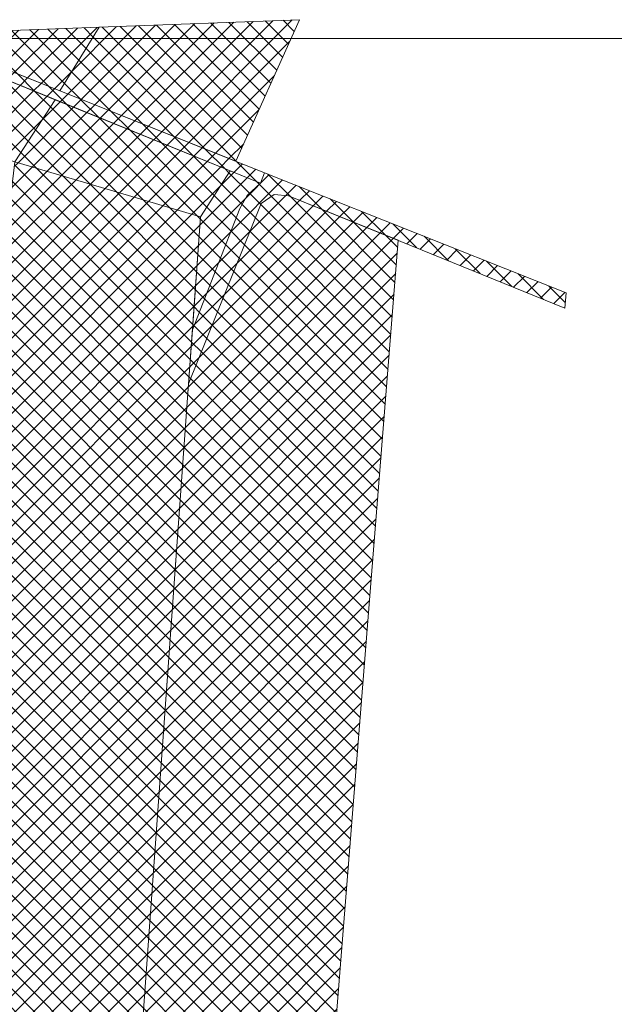
# Model space of a CAD drawing. Units: metres. Extents: x 549695 to 555693, y 6581409 to 6585153.
# Drawn here: x 553811 to 554237, y 6583278 to 6583984 of the extents above; entities that cross this region are included whole.
import ezdxf

# ---------------------------------------------------------------- set-up
doc = ezdxf.new("R2010")
doc.units = ezdxf.units.M
doc.header["$LTSCALE"] = 0.5
doc.layers.add('a_aluskaart', color=7, linetype='Continuous', lineweight=0)
doc.layers.add('a_piir', color=34, linetype='Continuous', lineweight=5)
doc.layers.add('a_maatulundusmaa', color=7, linetype='Continuous', lineweight=25, true_color=0xb6ca44)
doc.layers.add('a_transpordimaa', color=9, linetype='Continuous', lineweight=25, transparency=0.3)
picture_1 = doc.add_image_def('image1.png', size_in_pixel=(2250, 1307))

msp = doc.modelspace()

# ---------------------------------------------------------------- hatches: boundary and pattern name
at = {"layer": 'a_maatulundusmaa'}
h = msp.add_hatch(dxfattribs=at)
h.set_pattern_fill('ANSI37', color=256, scale=3)
h.paths.add_polyline_path([(553868.24, 6583978.46), (553839.94, 6583932.85), (553966.12, 6583882.4), (554011.76, 6583983.88)])
h = msp.add_hatch(dxfattribs=at)
h.set_pattern_fill('ANSI37', color=256, scale=3)
h.paths.add_polyline_path([(553767.63, 6583974.7), (553767.52, 6583965.47), (553772.94, 6583959.64), (553839.94, 6583932.85), (553868.24, 6583978.46)])
h = msp.add_hatch(dxfattribs=at)
h.set_pattern_fill('ANSI37', color=256, scale=3)
h.paths.add_polyline_path([(553737.27, 6583904.93), (553762.46, 6583958.51), (553782.28, 6583948.62), (553836.51, 6583926.54), (553807.63, 6583882.09)])
h = msp.add_hatch(dxfattribs=at)
h.set_pattern_fill('ANSI37', color=256, scale=3)
h.paths.add_polyline_path([(553807.63, 6583882.09), (553940.83, 6583842.59), (553961.95, 6583875.48), (553836.51, 6583926.54)])
h = msp.add_hatch(dxfattribs=at)
h.set_pattern_fill('ANSI37', color=256, scale=3)
h.paths.add_polyline_path([(553807.63, 6583882.09), (553940.83, 6583842.59), (553889.31, 6583127.41), (553738.67, 6583201.77), (553726.71, 6583211.14), (553781.32, 6583661.75)])
h = msp.add_hatch(dxfattribs=at)
h.set_pattern_fill('ANSI37', color=256, scale=3)
h.paths.add_polyline_path([(553940.83, 6583842.59), (553961.95, 6583875.48), (553983.73, 6583866.62), (553974.31, 6583857.97), (553969.08, 6583848.64), (553934.99, 6583761.58)])
h = msp.add_hatch(dxfattribs=at)
h.set_pattern_fill('ANSI37', color=256, scale=3)
h.paths.add_polyline_path([(553932.21, 6583722.92), (553889.31, 6583127.41), (553875.38, 6582884.88), (553721.8, 6582824.96), (553936.89, 6582704.16), (553976.56, 6582683.93), (553992.15, 6582691.72), (554082.62, 6583825.72), (554003.96, 6583857.7), (553993.63, 6583858.46), (553984.3, 6583852.16)])
at = {"layer": 'a_transpordimaa'}
h = msp.add_hatch(dxfattribs=at)
h.set_pattern_fill('ANSI37', color=256, scale=3)
h.paths.add_polyline_path([(553756.49, 6583971.78), (553762.46, 6583958.51), (553782.28, 6583948.62), (553983.73, 6583866.62), (553986.79, 6583874.14), (553772.94, 6583959.64), (553767.52, 6583965.47), (553767.63, 6583974.7)])
h = msp.add_hatch(dxfattribs=at)
h.set_pattern_fill('ANSI37', color=256, scale=3)
h.paths.add_polyline_path([(553934.99, 6583761.58), (553969.08, 6583848.64), (553974.31, 6583857.97), (553983.73, 6583866.62), (553986.79, 6583874.14), (554202.94, 6583788), (554201.94, 6583777.2), (554003.96, 6583857.7), (553993.63, 6583858.46), (553984.3, 6583852.16), (553932.21, 6583722.92)])

# ---------------------------------------------------------------- linework, layer by layer
at = {"layer": 'a_piir', "flags": 128}
for points in [[(553868.24, 6583978.46), (553839.94, 6583932.85), (553966.12, 6583882.4), (554011.76, 6583983.88)], [(553767.63, 6583974.7), (553767.52, 6583965.47), (553772.94, 6583959.64), (553839.94, 6583932.85), (553868.24, 6583978.46)], [(553756.49, 6583971.78), (553762.46, 6583958.51), (553782.28, 6583948.62), (553983.73, 6583866.62), (553986.79, 6583874.14), (553772.94, 6583959.64), (553767.52, 6583965.47), (553767.63, 6583974.7)], [(553737.27, 6583904.93), (553762.46, 6583958.51), (553782.28, 6583948.62), (553836.51, 6583926.54), (553807.63, 6583882.09)], [(553807.63, 6583882.09), (553940.83, 6583842.59), (553961.95, 6583875.48), (553836.51, 6583926.54)], [(553807.63, 6583882.09), (553940.83, 6583842.59), (553889.31, 6583127.41), (553738.67, 6583201.77), (553726.71, 6583211.14), (553781.32, 6583661.75)], [(553934.99, 6583761.58), (553969.08, 6583848.64), (553974.31, 6583857.97), (553983.73, 6583866.62), (553986.79, 6583874.14), (554202.94, 6583788), (554201.94, 6583777.2), (554003.96, 6583857.7), (553993.63, 6583858.46), (553984.3, 6583852.16), (553932.21, 6583722.92)], [(553940.83, 6583842.59), (553961.95, 6583875.48), (553983.73, 6583866.62), (553974.31, 6583857.97), (553969.08, 6583848.64), (553934.99, 6583761.58)], [(553932.21, 6583722.92), (553889.31, 6583127.41), (553875.38, 6582884.88), (553721.8, 6582824.96), (553936.89, 6582704.16), (553976.56, 6582683.93), (553992.15, 6582691.72), (554082.62, 6583825.72), (554003.96, 6583857.7), (553993.63, 6583858.46), (553984.3, 6583852.16)]]:
    msp.add_lwpolyline(points, close=True, dxfattribs=at)

# ---------------------------------------------------------------- referenced raster images: frames only (the image files are external)
at = {"layer": 'a_aluskaart'}
image = msp.add_image(picture_1, insert=(550596.27, 6581457.82), size_in_units=(4325.45, 2512.61), dxfattribs=at)
image.dxf.flags = 7

doc.saveas('drawing.dxf')
